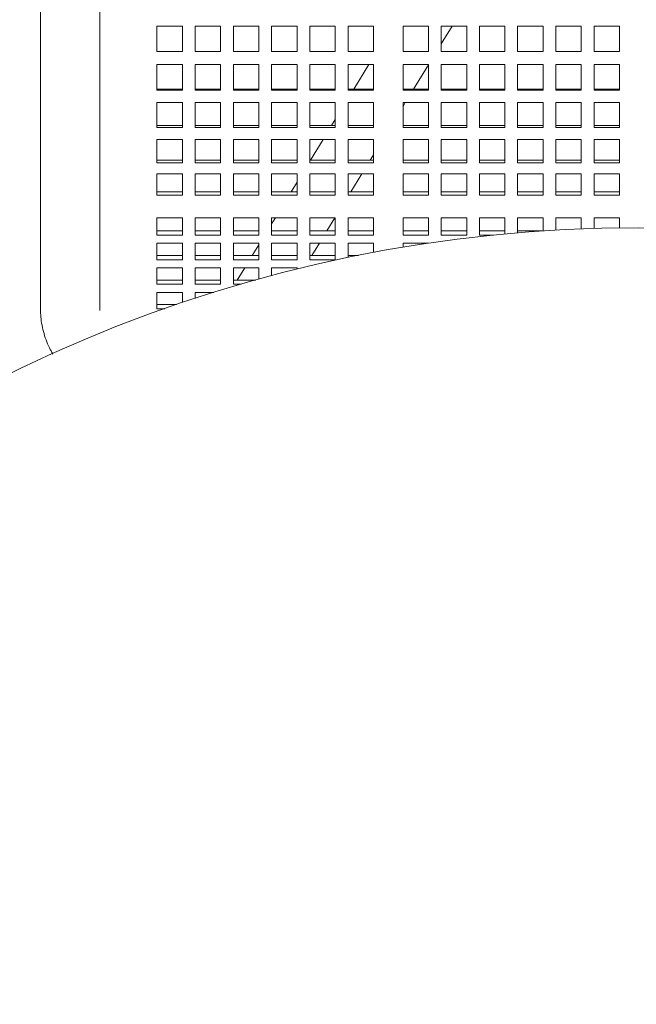
# Model space of a CAD drawing. Units: inches. Extents: x 0.1 to 8.5, y 0.3 to 10.8.
# Drawn here: x 1.8 to 2.1, y 7 to 7.6 of the extents above; entities that cross this region are included whole.
import ezdxf

# ---------------------------------------------------------------- set-up
doc = ezdxf.new("R2010")
doc.units = ezdxf.units.IN
doc.header["$MEASUREMENT"] = 0
doc.layers.add('FORMAT', color=7, linetype='Continuous')
doc.styles.add('SLDTEXTSTYLE0', font='TXT', dxfattribs={"width": 0.605})
doc.dimstyles.new('SLDDIMSTYLE1', dxfattribs={"dimtxt": 0.091003, "dimasz": 0.125, "dimexe": 0, "dimexo": 0.0625, "dimgap": 0.022751, "dimtad": 0, "dimtih": 1, "dimtoh": 1, "dimdec": 3, "dimlfac": 24, "dimrnd": 1e-09, "dimzin": 12, "dimdsep": 46, "dimlunit": 5, "dimtxsty": 'SLDTEXTSTYLE0', "dimsah": 1, "dimcen": 0, "dimadec": 0, "dimazin": 3, "dimtfac": 1, "dimtdec": 3, "dimtofl": 0, "dimtmove": 0, "dimatfit": 3, "dimfxl": 0, "dimfrac": 2, "dimtolj": 1, "dimtzin": 12, "dimarcsym": 0})

# ---------------------------------------------------------------- blocks, each defined once
blk = doc.blocks.new('_D_2')
at = {"layer": 'FORMAT'}
for p, q in [((2.7789, 7.20676), (3.09247, 7.50155)), ((3.09247, 7.50155), (3.28669, 7.50155))]:
    blk.add_line(p, q, dxfattribs=at)
blk.add_solid([(2.7789, 7.20676), (2.89138, 7.26961), (2.84857, 7.31515)], dxfattribs=at)
at = {"layer": 'FORMAT', "char_height": 0.09375, "attachment_point": 1, "style": 'SLDTEXTSTYLE0'}
for s, insert in [('%%c', (3.28669, 7.54671)), ('42"', (3.42127, 7.54671))]:
    blk.add_mtext(s, dxfattribs=dict(at, insert=insert))

msp = doc.modelspace()

# ---------------------------------------------------------------- linework, layer by layer
at = {"color": 7, "linetype": 'Continuous', "lineweight": 18}
for p, q in [((1.77420314, 7.99774957), (1.77420314, 7.58167258)), ((1.81066146, 7.58167258), (1.81066146, 7.99774957)), ((1.86133856, 7.6061713), (1.84571356, 7.6061713)), ((1.84571356, 7.6061713), (1.84571356, 7.59313092)), ((1.86133856, 7.59313092), (1.86133856, 7.6061713)), ((1.88479689, 7.6061713), (1.86917189, 7.6061713)), ((1.86917189, 7.6061713), (1.86917189, 7.59313092)), ((1.88479689, 7.59313092), (1.88479689, 7.6061713)), ((1.90825522, 7.6061713), (1.89263022, 7.6061713)), ((1.89263022, 7.6061713), (1.89263022, 7.59313092)), ((1.90825522, 7.59313092), (1.90825522, 7.6061713)), ((1.93171355, 7.6061713), (1.91608855, 7.6061713)), ((1.91608855, 7.6061713), (1.91608855, 7.59313092)), ((1.93171355, 7.59313092), (1.93171355, 7.6061713)), ((1.95517188, 7.6061713), (1.93954689, 7.6061713)), ((1.93954689, 7.6061713), (1.93954689, 7.59313092)), ((1.95517188, 7.59313092), (1.95517188, 7.6061713)), ((1.97863022, 7.6061713), (1.96300522, 7.6061713)), ((1.96300522, 7.6061713), (1.96300522, 7.59313092)), ((1.97863022, 7.59313092), (1.97863022, 7.6061713)), ((2.01238021, 7.6061713), (1.99675521, 7.6061713)), ((1.99675521, 7.6061713), (1.99675521, 7.59313092)), ((2.01238021, 7.59313092), (2.01238021, 7.6061713)), ((2.02021355, 7.59528465), (2.02686427, 7.6061713)), ((2.03583855, 7.6061713), (2.02021355, 7.6061713)), ((2.02021355, 7.6061713), (2.02021355, 7.59313092)), ((2.03583855, 7.59313092), (2.03583855, 7.6061713)), ((2.05929688, 7.6061713), (2.04367188, 7.6061713)), ((2.04367188, 7.6061713), (2.04367188, 7.59313092)), ((2.05929688, 7.59313092), (2.05929688, 7.6061713)), ((2.08275522, 7.6061713), (2.06713022, 7.6061713)), ((2.06713022, 7.6061713), (2.06713022, 7.59313092)), ((2.08275522, 7.59313092), (2.08275522, 7.6061713)), ((2.10621355, 7.6061713), (2.09058855, 7.6061713)), ((2.09058855, 7.6061713), (2.09058855, 7.59313092)), ((2.10621355, 7.59313092), (2.10621355, 7.6061713)), ((2.12967188, 7.6061713), (2.11404688, 7.6061713)), ((2.11404688, 7.6061713), (2.11404688, 7.59313092)), ((2.12967188, 7.59313092), (2.12967188, 7.6061713)), ((1.84571356, 7.59313092), (1.84571356, 7.59051726)), ((1.86133856, 7.59051726), (1.86133856, 7.59313092)), ((1.86917189, 7.59313092), (1.86917189, 7.59051726)), ((1.88479689, 7.59051726), (1.88479689, 7.59313092)), ((1.89263022, 7.59313092), (1.89263022, 7.59051726)), ((1.90825522, 7.59051726), (1.90825522, 7.59313092)), ((1.91608855, 7.59313092), (1.91608855, 7.59051726)), ((1.93171355, 7.59051726), (1.93171355, 7.59313092)), ((1.93954689, 7.59313092), (1.93954689, 7.59051726)), ((1.95517188, 7.59051726), (1.95517188, 7.59313092)), ((1.96300522, 7.59313092), (1.96300522, 7.59051726)), ((1.97863022, 7.59051726), (1.97863022, 7.59313092)), ((1.99675521, 7.59313092), (1.99675521, 7.59051726)), ((2.01238021, 7.59051726), (2.01238021, 7.59313092)), ((2.02021355, 7.59313092), (2.02021355, 7.59051726)), ((2.03583855, 7.59051726), (2.03583855, 7.59313092)), ((2.04367188, 7.59313092), (2.04367188, 7.59051726)), ((2.05929688, 7.59051726), (2.05929688, 7.59313092)), ((2.06713022, 7.59313092), (2.06713022, 7.59051726)), ((2.08275522, 7.59051726), (2.08275522, 7.59313092)), ((2.09058855, 7.59313092), (2.09058855, 7.59051726)), ((2.10621355, 7.59051726), (2.10621355, 7.59313092)), ((2.11404688, 7.59313092), (2.11404688, 7.59051726)), ((2.12967188, 7.59051726), (2.12967188, 7.59313092)), ((1.84571356, 7.59057563), (1.86133856, 7.59057563)), ((1.84571356, 7.59051726), (1.86133856, 7.59051726)), ((1.86917189, 7.59057563), (1.88479689, 7.59057563)), ((1.86917189, 7.59051726), (1.88479689, 7.59051726)), ((1.89263022, 7.59057563), (1.90825522, 7.59057563)), ((1.89263022, 7.59051726), (1.90825522, 7.59051726)), ((1.91608855, 7.59057563), (1.93171355, 7.59057563)), ((1.91608855, 7.59051726), (1.93171355, 7.59051726)), ((1.93954689, 7.59057563), (1.95517188, 7.59057563)), ((1.93954689, 7.59051726), (1.95517188, 7.59051726)), ((1.96300522, 7.59057563), (1.97863022, 7.59057563)), ((1.96300522, 7.59051726), (1.97863022, 7.59051726)), ((1.99675521, 7.59057563), (2.01238021, 7.59057563)), ((1.99675521, 7.59051726), (2.01238021, 7.59051726)), ((2.02021355, 7.59057563), (2.03583855, 7.59057563)), ((2.02021355, 7.59051726), (2.03583855, 7.59051726)), ((2.04367188, 7.59057563), (2.05929688, 7.59057563)), ((2.04367188, 7.59051726), (2.05929688, 7.59051726)), ((2.06713022, 7.59057563), (2.08275522, 7.59057563)), ((2.06713022, 7.59051726), (2.08275522, 7.59051726)), ((2.09058855, 7.59057563), (2.10621355, 7.59057563)), ((2.09058855, 7.59051726), (2.10621355, 7.59051726)), ((2.11404688, 7.59057563), (2.12967188, 7.59057563)), ((2.11404688, 7.59051726), (2.12967188, 7.59051726)), ((1.77420314, 7.58167258), (1.77420314, 7.48592284)), ((1.81066146, 7.48592284), (1.81066146, 7.58167258)), ((1.84571356, 7.582604), (1.84571356, 7.5669303)), ((1.86133856, 7.582604), (1.84571356, 7.582604)), ((1.86133856, 7.5669303), (1.86133856, 7.582604)), ((1.86917189, 7.582604), (1.86917189, 7.5669303)), ((1.88479689, 7.582604), (1.86917189, 7.582604)), ((1.88479689, 7.5669303), (1.88479689, 7.582604)), ((1.89263022, 7.582604), (1.89263022, 7.5669303)), ((1.90825522, 7.582604), (1.89263022, 7.582604)), ((1.90825522, 7.5669303), (1.90825522, 7.582604)), ((1.91608855, 7.582604), (1.91608855, 7.5669303)), ((1.93171355, 7.582604), (1.91608855, 7.582604)), ((1.93171355, 7.5669303), (1.93171355, 7.582604)), ((1.93954689, 7.582604), (1.93954689, 7.5669303)), ((1.95517188, 7.582604), (1.93954689, 7.582604)), ((1.95517188, 7.5669303), (1.95517188, 7.582604)), ((1.96300522, 7.582604), (1.96300522, 7.5669303)), ((1.97863022, 7.582604), (1.96300522, 7.582604)), ((1.97584686, 7.582604), (1.96662937, 7.56751579)), ((1.97863022, 7.5669303), (1.97863022, 7.582604)), ((1.99675521, 7.582604), (1.99675521, 7.5669303)), ((2.01238021, 7.582604), (1.99675521, 7.582604)), ((2.00324935, 7.56751579), (2.01238021, 7.58246222)), ((2.01238021, 7.5669303), (2.01238021, 7.582604)), ((2.02021355, 7.582604), (2.02021355, 7.5669303)), ((2.03583855, 7.582604), (2.02021355, 7.582604)), ((2.03583855, 7.5669303), (2.03583855, 7.582604)), ((2.04367188, 7.582604), (2.04367188, 7.5669303)), ((2.05929688, 7.582604), (2.04367188, 7.582604)), ((2.05929688, 7.5669303), (2.05929688, 7.582604)), ((2.06713022, 7.582604), (2.06713022, 7.5669303)), ((2.08275522, 7.582604), (2.06713022, 7.582604)), ((2.08275522, 7.5669303), (2.08275522, 7.582604)), ((2.09058855, 7.582604), (2.09058855, 7.5669303)), ((2.10621355, 7.582604), (2.09058855, 7.582604)), ((2.10621355, 7.5669303), (2.10621355, 7.582604)), ((2.11404688, 7.582604), (2.11404688, 7.5669303)), ((2.12967188, 7.582604), (2.11404688, 7.582604)), ((2.12967188, 7.5669303), (2.12967188, 7.582604)), ((1.84571356, 7.56751579), (1.86133856, 7.56751579)), ((1.84571356, 7.5669303), (1.86133856, 7.5669303)), ((1.86917189, 7.56751579), (1.88479689, 7.56751579)), ((1.86917189, 7.5669303), (1.88479689, 7.5669303)), ((1.89263022, 7.56751579), (1.90825522, 7.56751579)), ((1.89263022, 7.5669303), (1.90825522, 7.5669303)), ((1.91608855, 7.56751579), (1.93171355, 7.56751579)), ((1.91608855, 7.5669303), (1.93171355, 7.5669303)), ((1.93954689, 7.56751579), (1.95517188, 7.56751579)), ((1.93954689, 7.5669303), (1.95517188, 7.5669303)), ((1.96300522, 7.56751579), (1.97863022, 7.56751579)), ((1.96300522, 7.5669303), (1.97863022, 7.5669303)), ((1.99675521, 7.56751579), (2.01238021, 7.56751579)), ((1.99675521, 7.5669303), (2.01238021, 7.5669303)), ((2.02021355, 7.56751579), (2.03583855, 7.56751579)), ((2.02021355, 7.5669303), (2.03583855, 7.5669303)), ((2.04367188, 7.56751579), (2.05929688, 7.56751579)), ((2.04367188, 7.5669303), (2.05929688, 7.5669303)), ((2.06713022, 7.56751579), (2.08275522, 7.56751579)), ((2.06713022, 7.5669303), (2.08275522, 7.5669303)), ((2.09058855, 7.56751579), (2.10621355, 7.56751579)), ((2.09058855, 7.5669303), (2.10621355, 7.5669303)), ((2.11404688, 7.56751579), (2.12967188, 7.56751579)), ((2.11404688, 7.5669303), (2.12967188, 7.5669303)), ((1.84571356, 7.55917221), (1.84571356, 7.54400471)), ((1.86133856, 7.55917221), (1.84571356, 7.55917221)), ((1.86133856, 7.54400471), (1.86133856, 7.55917221)), ((1.86917189, 7.55917221), (1.86917189, 7.54400471)), ((1.88479689, 7.55917221), (1.86917189, 7.55917221)), ((1.88479689, 7.54400471), (1.88479689, 7.55917221)), ((1.89263022, 7.55917221), (1.89263022, 7.54400471)), ((1.90825522, 7.55917221), (1.89263022, 7.55917221)), ((1.90825522, 7.54400471), (1.90825522, 7.55917221)), ((1.91608855, 7.55917221), (1.91608855, 7.54400471)), ((1.93171355, 7.55917221), (1.91608855, 7.55917221)), ((1.93171355, 7.54400471), (1.93171355, 7.55917221)), ((1.93954689, 7.55917221), (1.93954689, 7.54400471)), ((1.95517188, 7.55917221), (1.93954689, 7.55917221)), ((1.95517188, 7.54400471), (1.95517188, 7.55917221)), ((1.96300522, 7.55917221), (1.96300522, 7.54400471)), ((1.97863022, 7.55917221), (1.96300522, 7.55917221)), ((1.97863022, 7.54400471), (1.97863022, 7.55917221)), ((1.99675521, 7.55688551), (1.99815221, 7.55917221)), ((1.99675521, 7.55917221), (1.99675521, 7.54400471)), ((2.01238021, 7.55917221), (1.99675521, 7.55917221)), ((2.01238021, 7.54400471), (2.01238021, 7.55917221)), ((2.02021355, 7.55917221), (2.02021355, 7.54400471)), ((2.03583855, 7.55917221), (2.02021355, 7.55917221)), ((2.03583855, 7.54400471), (2.03583855, 7.55917221)), ((2.04367188, 7.55917221), (2.04367188, 7.54400471)), ((2.05929688, 7.55917221), (2.04367188, 7.55917221)), ((2.05929688, 7.54400471), (2.05929688, 7.55917221)), ((2.06713022, 7.55917221), (2.06713022, 7.54400471)), ((2.08275522, 7.55917221), (2.06713022, 7.55917221)), ((2.08275522, 7.54400471), (2.08275522, 7.55917221)), ((2.09058855, 7.55917221), (2.09058855, 7.54400471)), ((2.10621355, 7.55917221), (2.09058855, 7.55917221)), ((2.10621355, 7.54400471), (2.10621355, 7.55917221)), ((2.11404688, 7.55917221), (2.11404688, 7.54400471)), ((2.12967188, 7.55917221), (2.11404688, 7.55917221)), ((2.12967188, 7.54400471), (2.12967188, 7.55917221)), ((1.95517188, 7.54876096), (1.95293694, 7.54510255)), ((1.84571356, 7.54510255), (1.86133856, 7.54510255)), ((1.84571356, 7.54400471), (1.86133856, 7.54400471)), ((1.86917189, 7.54510255), (1.88479689, 7.54510255)), ((1.86917189, 7.54400471), (1.88479689, 7.54400471)), ((1.89263022, 7.54510255), (1.90825522, 7.54510255)), ((1.89263022, 7.54400471), (1.90825522, 7.54400471)), ((1.91608855, 7.54510255), (1.93171355, 7.54510255)), ((1.91608855, 7.54400471), (1.93171355, 7.54400471)), ((1.93954689, 7.54510255), (1.95517188, 7.54510255)), ((1.93954689, 7.54400471), (1.95517188, 7.54400471)), ((1.96300522, 7.54510255), (1.97863022, 7.54510255)), ((1.96300522, 7.54400471), (1.97863022, 7.54400471)), ((1.99675521, 7.54510255), (2.01238021, 7.54510255)), ((1.99675521, 7.54400471), (2.01238021, 7.54400471)), ((2.02021355, 7.54510255), (2.03583855, 7.54510255)), ((2.02021355, 7.54400471), (2.03583855, 7.54400471)), ((2.04367188, 7.54510255), (2.05929688, 7.54510255)), ((2.04367188, 7.54400471), (2.05929688, 7.54400471)), ((2.06713022, 7.54510255), (2.08275522, 7.54510255)), ((2.06713022, 7.54400471), (2.08275522, 7.54400471)), ((2.09058855, 7.54510255), (2.10621355, 7.54510255)), ((2.09058855, 7.54400471), (2.10621355, 7.54400471)), ((2.11404688, 7.54510255), (2.12967188, 7.54510255)), ((2.11404688, 7.54400471), (2.12967188, 7.54400471)), ((1.84571356, 7.53659764), (1.84571356, 7.52231912)), ((1.86133856, 7.53659764), (1.84571356, 7.53659764)), ((1.86133856, 7.52231912), (1.86133856, 7.53659764)), ((1.86917189, 7.53659764), (1.86917189, 7.52231912)), ((1.88479689, 7.53659764), (1.86917189, 7.53659764)), ((1.88479689, 7.52231912), (1.88479689, 7.53659764)), ((1.89263022, 7.53659764), (1.89263022, 7.52231912)), ((1.90825522, 7.53659764), (1.89263022, 7.53659764)), ((1.90825522, 7.52231912), (1.90825522, 7.53659764)), ((1.91608855, 7.53659764), (1.91608855, 7.52231912)), ((1.93171355, 7.53659764), (1.91608855, 7.53659764)), ((1.93171355, 7.52231912), (1.93171355, 7.53659764)), ((1.93954689, 7.53659764), (1.93954689, 7.52231912)), ((1.95517188, 7.53659764), (1.93954689, 7.53659764)), ((1.94774122, 7.53659764), (1.93998506, 7.52390154)), ((1.95517188, 7.52231912), (1.95517188, 7.53659764)), ((1.96300522, 7.53659764), (1.96300522, 7.52231912)), ((1.97863022, 7.53659764), (1.96300522, 7.53659764)), ((1.97863022, 7.52231912), (1.97863022, 7.53659764)), ((1.99675521, 7.53659764), (1.99675521, 7.52231912)), ((2.01238021, 7.53659764), (1.99675521, 7.53659764)), ((2.01238021, 7.52231912), (2.01238021, 7.53659764)), ((2.02021355, 7.53659764), (2.02021355, 7.52231912)), ((2.03583855, 7.53659764), (2.02021355, 7.53659764)), ((2.03583855, 7.52231912), (2.03583855, 7.53659764)), ((2.04367188, 7.53659764), (2.04367188, 7.52231912)), ((2.05929688, 7.53659764), (2.04367188, 7.53659764)), ((2.05929688, 7.52231912), (2.05929688, 7.53659764)), ((2.06713022, 7.53659764), (2.06713022, 7.52231912)), ((2.08275522, 7.53659764), (2.06713022, 7.53659764)), ((2.08275522, 7.52231912), (2.08275522, 7.53659764)), ((2.09058855, 7.53659764), (2.09058855, 7.52231912)), ((2.10621355, 7.53659764), (2.09058855, 7.53659764)), ((2.10621355, 7.52231912), (2.10621355, 7.53659764)), ((2.11404688, 7.53659764), (2.11404688, 7.52231912)), ((2.12967188, 7.53659764), (2.11404688, 7.53659764)), ((2.12967188, 7.52231912), (2.12967188, 7.53659764)), ((1.97660505, 7.52390154), (1.97863022, 7.52721656)), ((1.84571356, 7.52390154), (1.86133856, 7.52390154)), ((1.84571356, 7.52231912), (1.86133856, 7.52231912)), ((1.86917189, 7.52390154), (1.88479689, 7.52390154)), ((1.86917189, 7.52231912), (1.88479689, 7.52231912)), ((1.89263022, 7.52390154), (1.90825522, 7.52390154)), ((1.89263022, 7.52231912), (1.90825522, 7.52231912)), ((1.91608855, 7.52390154), (1.93171355, 7.52390154)), ((1.91608855, 7.52231912), (1.93171355, 7.52231912)), ((1.93954689, 7.52390154), (1.95517188, 7.52390154)), ((1.93954689, 7.52231912), (1.95517188, 7.52231912)), ((1.96300522, 7.52390154), (1.97863022, 7.52390154)), ((1.96300522, 7.52231912), (1.97863022, 7.52231912)), ((1.99675521, 7.52390154), (2.01238021, 7.52390154)), ((1.99675521, 7.52231912), (2.01238021, 7.52231912)), ((2.02021355, 7.52390154), (2.03583855, 7.52390154)), ((2.02021355, 7.52231912), (2.03583855, 7.52231912)), ((2.04367188, 7.52390154), (2.05929688, 7.52390154)), ((2.04367188, 7.52231912), (2.05929688, 7.52231912)), ((2.06713022, 7.52390154), (2.08275522, 7.52390154)), ((2.06713022, 7.52231912), (2.08275522, 7.52231912)), ((2.09058855, 7.52390154), (2.10621355, 7.52390154)), ((2.09058855, 7.52231912), (2.10621355, 7.52231912)), ((2.11404688, 7.52390154), (2.12967188, 7.52390154)), ((2.11404688, 7.52231912), (2.12967188, 7.52231912)), ((1.84571356, 7.51544992), (1.84571356, 7.50242079)), ((1.86133856, 7.51544992), (1.84571356, 7.51544992)), ((1.86133856, 7.50242079), (1.86133856, 7.51544992)), ((1.86917189, 7.51544992), (1.86917189, 7.50242079)), ((1.88479689, 7.51544992), (1.86917189, 7.51544992)), ((1.88479689, 7.50242079), (1.88479689, 7.51544992)), ((1.89263022, 7.51544992), (1.89263022, 7.50242079)), ((1.90825522, 7.51544992), (1.89263022, 7.51544992)), ((1.90825522, 7.50242079), (1.90825522, 7.51544992)), ((1.91608855, 7.51544992), (1.91608855, 7.50242079)), ((1.93171355, 7.51544992), (1.91608855, 7.51544992)), ((1.93171355, 7.50242079), (1.93171355, 7.51544992)), ((1.93954689, 7.51544992), (1.93954689, 7.50242079)), ((1.95517188, 7.51544992), (1.93954689, 7.51544992)), ((1.95517188, 7.50242079), (1.95517188, 7.51544992)), ((1.96300522, 7.51544992), (1.96300522, 7.50242079)), ((1.97863022, 7.51544992), (1.96300522, 7.51544992)), ((1.96472066, 7.5044478), (1.9714419, 7.51544992)), ((1.97863022, 7.50242079), (1.97863022, 7.51544992)), ((1.99675521, 7.51544992), (1.99675521, 7.50242079)), ((2.01238021, 7.51544992), (1.99675521, 7.51544992)), ((2.01238021, 7.50242079), (2.01238021, 7.51544992)), ((2.02021355, 7.51544992), (2.02021355, 7.50242079)), ((2.03583855, 7.51544992), (2.02021355, 7.51544992)), ((2.03583855, 7.50242079), (2.03583855, 7.51544992)), ((2.04367188, 7.51544992), (2.04367188, 7.50242079)), ((2.05929688, 7.51544992), (2.04367188, 7.51544992)), ((2.05929688, 7.50242079), (2.05929688, 7.51544992)), ((2.06713022, 7.51544992), (2.06713022, 7.50242079)), ((2.08275522, 7.51544992), (2.06713022, 7.51544992)), ((2.08275522, 7.50242079), (2.08275522, 7.51544992)), ((2.09058855, 7.51544992), (2.09058855, 7.50242079)), ((2.10621355, 7.51544992), (2.09058855, 7.51544992)), ((2.10621355, 7.50242079), (2.10621355, 7.51544992)), ((2.11404688, 7.51544992), (2.11404688, 7.50242079)), ((2.12967188, 7.51544992), (2.11404688, 7.51544992)), ((2.12967188, 7.50242079), (2.12967188, 7.51544992)), ((1.93171355, 7.51036182), (1.92810068, 7.5044478)), ((1.84571356, 7.5044478), (1.86133856, 7.5044478)), ((1.84571356, 7.50242079), (1.86133856, 7.50242079)), ((1.86917189, 7.5044478), (1.88479689, 7.5044478)), ((1.86917189, 7.50242079), (1.88479689, 7.50242079)), ((1.89263022, 7.5044478), (1.90825522, 7.5044478)), ((1.89263022, 7.50242079), (1.90825522, 7.50242079)), ((1.91608855, 7.5044478), (1.93171355, 7.5044478)), ((1.91608855, 7.50242079), (1.93171355, 7.50242079)), ((1.93954689, 7.5044478), (1.95517188, 7.5044478)), ((1.93954689, 7.50242079), (1.95517188, 7.50242079)), ((1.96300522, 7.5044478), (1.97863022, 7.5044478)), ((1.96300522, 7.50242079), (1.97863022, 7.50242079)), ((1.99675521, 7.5044478), (2.01238021, 7.5044478)), ((1.99675521, 7.50242079), (2.01238021, 7.50242079)), ((2.02021355, 7.5044478), (2.03583855, 7.5044478)), ((2.02021355, 7.50242079), (2.03583855, 7.50242079)), ((2.04367188, 7.5044478), (2.05929688, 7.5044478)), ((2.04367188, 7.50242079), (2.05929688, 7.50242079)), ((2.06713022, 7.5044478), (2.08275522, 7.5044478)), ((2.06713022, 7.50242079), (2.08275522, 7.50242079)), ((2.09058855, 7.5044478), (2.10621355, 7.5044478)), ((2.09058855, 7.50242079), (2.10621355, 7.50242079)), ((2.11404688, 7.5044478), (2.12967188, 7.5044478)), ((2.11404688, 7.50242079), (2.12967188, 7.50242079)), ((1.86133856, 7.48851509), (1.84571356, 7.48851509)), ((1.84571356, 7.48851509), (1.84571356, 7.47886268)), ((1.86133856, 7.47886268), (1.86133856, 7.48851509)), ((1.88479689, 7.48851509), (1.86917189, 7.48851509)), ((1.86917189, 7.48851509), (1.86917189, 7.47886268)), ((1.88479689, 7.47886268), (1.88479689, 7.48851509)), ((1.90825522, 7.48851509), (1.89263022, 7.48851509)), ((1.89263022, 7.48851509), (1.89263022, 7.47886268)), ((1.90825522, 7.47886268), (1.90825522, 7.48851509)), ((1.91836728, 7.48851509), (1.91608855, 7.48478501)), ((1.93171355, 7.48851509), (1.91608855, 7.48851509)), ((1.91608855, 7.48851509), (1.91608855, 7.47886268)), ((1.93171355, 7.47886268), (1.93171355, 7.48851509)), ((1.95517188, 7.48851509), (1.93954689, 7.48851509)), ((1.93954689, 7.48851509), (1.93954689, 7.47886268)), ((1.95004016, 7.48041713), (1.95498726, 7.48851509)), ((1.95517188, 7.47886268), (1.95517188, 7.48851509)), ((1.97863022, 7.48851509), (1.96300522, 7.48851509)), ((1.96300522, 7.48851509), (1.96300522, 7.47886268)), ((1.97863022, 7.47886268), (1.97863022, 7.48851509)), ((2.01238021, 7.48851509), (1.99675521, 7.48851509)), ((1.99675521, 7.48851509), (1.99675521, 7.47886268)), ((2.01238021, 7.47886268), (2.01238021, 7.48851509)), ((2.03583855, 7.48851509), (2.02021355, 7.48851509)), ((2.02021355, 7.48851509), (2.02021355, 7.47886268)), ((2.03583855, 7.47886268), (2.03583855, 7.48851509)), ((2.05929688, 7.48851509), (2.04367188, 7.48851509)), ((2.04367188, 7.48851509), (2.04367188, 7.47886268)), ((2.05929688, 7.47886268), (2.05929688, 7.48851509)), ((2.08275522, 7.48851509), (2.06713022, 7.48851509)), ((2.06713022, 7.48851509), (2.06713022, 7.47926249)), ((2.08275522, 7.48041713), (2.08275522, 7.48851509)), ((2.10621355, 7.48851509), (2.09058855, 7.48851509)), ((2.09058855, 7.48851509), (2.09058855, 7.48094337)), ((2.10621355, 7.48171199), (2.10621355, 7.48851509)), ((2.12967188, 7.48851509), (2.11404688, 7.48851509)), ((2.11404688, 7.48851509), (2.11404688, 7.48199202)), ((2.12967188, 7.48234089), (2.12967188, 7.48851509)), ((1.77420314, 7.48592284), (1.77420314, 7.43235258)), ((1.81066146, 7.43235258), (1.81066146, 7.48592284)), ((1.84571356, 7.48041713), (1.86133856, 7.48041713)), ((1.84571356, 7.47886268), (1.84571356, 7.4778637)), ((1.84571356, 7.4778637), (1.86133856, 7.4778637)), ((1.86133856, 7.4778637), (1.86133856, 7.47886268)), ((1.86917189, 7.48041713), (1.88479689, 7.48041713)), ((1.86917189, 7.47886268), (1.86917189, 7.4778637)), ((1.86917189, 7.4778637), (1.88479689, 7.4778637)), ((1.88479689, 7.4778637), (1.88479689, 7.47886268)), ((1.89263022, 7.48041713), (1.90825522, 7.48041713)), ((1.89263022, 7.47886268), (1.89263022, 7.4778637)), ((1.89263022, 7.4778637), (1.90825522, 7.4778637)), ((1.90825522, 7.4778637), (1.90825522, 7.47886268)), ((1.91608855, 7.48041713), (1.93171355, 7.48041713)), ((1.91608855, 7.47886268), (1.91608855, 7.4778637)), ((1.91608855, 7.4778637), (1.93171355, 7.4778637)), ((1.93171355, 7.4778637), (1.93171355, 7.47886268)), ((1.93954689, 7.48041713), (1.95517188, 7.48041713)), ((1.93954689, 7.47886268), (1.93954689, 7.4778637)), ((1.93954689, 7.4778637), (1.95517188, 7.4778637)), ((1.95517188, 7.4778637), (1.95517188, 7.47886268)), ((1.96300522, 7.48041713), (1.97863022, 7.48041713)), ((1.96300522, 7.47886268), (1.96300522, 7.4778637)), ((1.96300522, 7.4778637), (1.97863022, 7.4778637)), ((1.97863022, 7.4778637), (1.97863022, 7.47886268)), ((1.99675521, 7.48041713), (2.01238021, 7.48041713)), ((1.99675521, 7.47886268), (1.99675521, 7.4778637)), ((1.99675521, 7.4778637), (2.01238021, 7.4778637)), ((2.01238021, 7.4778637), (2.01238021, 7.47886268)), ((2.02021355, 7.48041713), (2.03583855, 7.48041713)), ((2.02021355, 7.47886268), (2.02021355, 7.4778637)), ((2.02021355, 7.4778637), (2.03583855, 7.4778637)), ((2.03583855, 7.4778637), (2.03583855, 7.47886268)), ((2.04367188, 7.48041713), (2.05929688, 7.48041713)), ((2.04367188, 7.47886268), (2.04367188, 7.4778637)), ((2.04367188, 7.4778637), (2.05221808, 7.4778637)), ((2.05929688, 7.47855977), (2.05929688, 7.47886268)), ((2.06713022, 7.48041713), (2.08223071, 7.48041713)), ((1.86133856, 7.47282849), (1.84571356, 7.47282849)), ((1.84571356, 7.47282849), (1.84571356, 7.46278497)), ((1.86133856, 7.46278497), (1.86133856, 7.47282849)), ((1.88479689, 7.47282849), (1.86917189, 7.47282849)), ((1.86917189, 7.47282849), (1.86917189, 7.46278497)), ((1.88479689, 7.46278497), (1.88479689, 7.47282849)), ((1.90825522, 7.47282849), (1.89263022, 7.47282849)), ((1.89263022, 7.47282849), (1.89263022, 7.46278497)), ((1.90825522, 7.47196258), (1.90420847, 7.46533841)), ((1.90825522, 7.46278497), (1.90825522, 7.47282849)), ((1.93171355, 7.47282849), (1.91608855, 7.47282849)), ((1.91608855, 7.47282849), (1.91608855, 7.46278497)), ((1.93171355, 7.46278497), (1.93171355, 7.47282849)), ((1.95517188, 7.47282849), (1.93954689, 7.47282849)), ((1.93954689, 7.47282849), (1.93954689, 7.46278497)), ((1.94082846, 7.46533841), (1.9454042, 7.47282849)), ((1.95517188, 7.46278497), (1.95517188, 7.47282849)), ((1.97863022, 7.47282849), (1.96300522, 7.47282849)), ((1.96300522, 7.47282849), (1.96300522, 7.46404277)), ((1.97863022, 7.46714845), (1.97863022, 7.47282849)), ((2.01219287, 7.47282849), (1.99675521, 7.47282849)), ((1.99675521, 7.47282849), (1.99675521, 7.47038271)), ((1.84571356, 7.46533841), (1.86133856, 7.46533841)), ((1.86917189, 7.46533841), (1.88479689, 7.46533841)), ((1.89263022, 7.46533841), (1.90825522, 7.46533841)), ((1.91608855, 7.46533841), (1.93171355, 7.46533841)), ((1.93954689, 7.46533841), (1.95517188, 7.46533841)), ((1.96300522, 7.46533841), (1.96934437, 7.46533841)), ((1.84571356, 7.46278497), (1.86133856, 7.46278497)), ((1.86917189, 7.46278497), (1.88479689, 7.46278497)), ((1.89263022, 7.46278497), (1.90825522, 7.46278497)), ((1.91608855, 7.46278497), (1.93171355, 7.46278497)), ((1.93954689, 7.46278497), (1.95517188, 7.46278497)), ((1.86133856, 7.45774977), (1.84571356, 7.45774977)), ((1.84571356, 7.45774977), (1.84571356, 7.44770625)), ((1.86133856, 7.44770625), (1.86133856, 7.45774977)), ((1.88479689, 7.45774977), (1.86917189, 7.45774977)), ((1.86917189, 7.45774977), (1.86917189, 7.44770625)), ((1.88479689, 7.44770625), (1.88479689, 7.45774977)), ((1.90825522, 7.45774977), (1.89263022, 7.45774977)), ((1.89263022, 7.45774977), (1.89263022, 7.44770625)), ((1.89957251, 7.45774977), (1.89499678, 7.45025969)), ((1.90825522, 7.45078934), (1.90825522, 7.45774977)), ((1.93171355, 7.45774977), (1.91608855, 7.45774977)), ((1.91608855, 7.45774977), (1.91608855, 7.45291569)), ((1.93171355, 7.45692541), (1.93171355, 7.45774977)), ((1.84571356, 7.45025969), (1.86133856, 7.45025969)), ((1.84571356, 7.44770625), (1.86133856, 7.44770625)), ((1.86917189, 7.45025969), (1.88479689, 7.45025969)), ((1.86917189, 7.44770625), (1.88479689, 7.44770625)), ((1.89263022, 7.45025969), (1.90634765, 7.45025969)), ((1.89263022, 7.44770625), (1.89737622, 7.44770625)), ((1.86133856, 7.44267104), (1.84571356, 7.44267104)), ((1.84571356, 7.44267104), (1.84571356, 7.43262753)), ((1.86133856, 7.43639212), (1.86133856, 7.44267104)), ((1.88066155, 7.44267104), (1.86917189, 7.44267104)), ((1.86917189, 7.44267104), (1.86917189, 7.43899738)), ((1.84571356, 7.43518096), (1.85777866, 7.43518096)), ((1.84571356, 7.43262753), (1.8504326, 7.43262753))]:
    msp.add_line(p, q, dxfattribs=at)
msp.add_circle((2.14139063, 6.6074194), 0.875, dxfattribs=at)
for points, knots in [([(1.77420314, 7.43235258), (1.77422485, 7.43122033), (1.77427992, 7.42834846), (1.77482664, 7.4237561), (1.77592142, 7.41862074), (1.77753757, 7.41357952), (1.7794631, 7.40894487), (1.78106104, 7.4060864), (1.78177927, 7.40480161)], [0, 0, 0, 0, 0.118447335, 0.300435888, 0.482499308, 0.665330048, 0.849576176, 1, 1, 1, 1]), ([(1.81070651, 7.43155091), (1.8106911, 7.43166875), (1.81065584, 7.43193827), (1.81065944, 7.43220338), (1.81066146, 7.43235258)], [0, 0, 0, 0, 0.437218353, 1, 1, 1, 1])]:
    msp.add_open_spline(points, degree=3, knots=knots, dxfattribs=at)

# ---------------------------------------------------------------- dimensions: what is measured, and where the dimension line sits
at = {"layer": 'FORMAT'}
dim = msp.add_diameter_dim_2p(p1=(1.50388168, 6.00808033), p2=(2.77889959, 7.20675848), dimstyle='SLDDIMSTYLE1', dxfattribs=at)
dim.commit()
dim.dimension.update_dxf_attribs({"geometry": '_D_2', "text_midpoint": (3.42915574, 7.50155455), "dimtype": 163})

doc.saveas('drawing.dxf')
